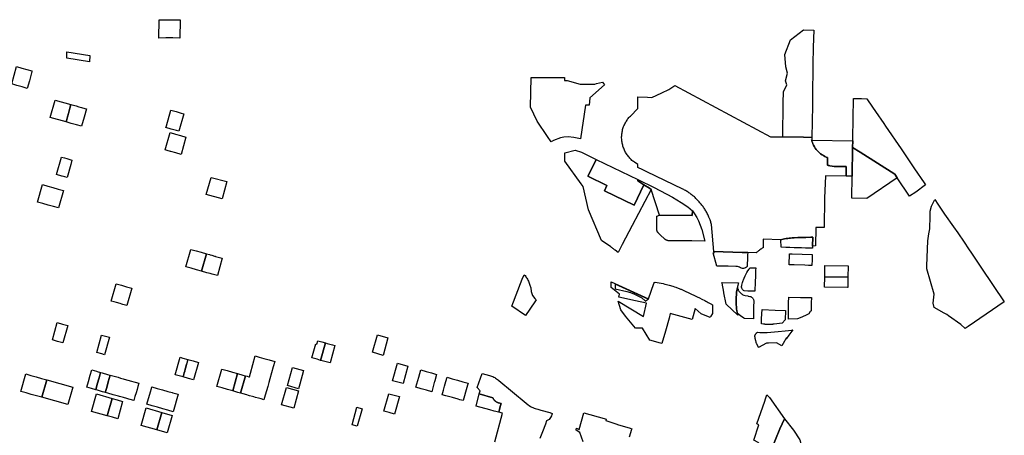
# Model space of a CAD drawing. Units: inches. Extents: x 2507040 to 2636191, y 1481381 to 1561789.
# Drawn here: x 2623720 to 2629160, y 1497206 to 1499501 of the extents above; entities that cross this region are included whole.
import ezdxf

# ---------------------------------------------------------------- set-up
doc = ezdxf.new("R2010")
doc.units = ezdxf.units.IN
doc.header["$MEASUREMENT"] = 0
doc.layers.add('Condominiums', color=150, linetype='Continuous')

msp = doc.modelspace()

# ---------------------------------------------------------------- linework, layer by layer
at = {"layer": 'Condominiums'}
for points in [[(2624491, 1499500.3), (2624529.2, 1499500.9), (2624567.5, 1499500.2), (2624605.7, 1499499.6), (2624604.2, 1499399.8), (2624566, 1499400.4), (2624527.7, 1499401), (2624489.3, 1499399.8)], [(2628099.1, 1499027), (2628095.9, 1498850), (2628049.6, 1498851.3), (2627935.2, 1498853.1), (2627938, 1499042.4), (2627939, 1499102.6), (2627957.5, 1499141.6), (2627950.5, 1499163.8), (2627962.2, 1499205.6), (2627951.7, 1499240.9), (2627947.7, 1499308.3), (2627977.5, 1499389.3), (2628049.5, 1499444.9), (2628106.7, 1499443.9), (2628103.9, 1499349.7), (2628102.4, 1499253.6), (2628101.6, 1499204), (2628100.3, 1499123.6), (2628099.5, 1499071.1)], [(2623979.7, 1499323.1), (2624107, 1499303.2), (2624106.2, 1499268.2), (2623979.2, 1499288.2)], [(2623785.8, 1499218.5), (2623785.8, 1499211.3), (2623785.5, 1499206.6), (2623773.3, 1499163.1), (2623761, 1499121.7), (2623733.5, 1499129.5), (2623704.5, 1499137.7), (2623675.3, 1499145.9), (2623702.3, 1499242.1), (2623731.3, 1499234), (2623760, 1499225.8)], [(2626541.9, 1499017.9), (2626545.5, 1499181.5), (2626682.5, 1499181.4), (2626730.5, 1499181.4), (2626730.5, 1499165.4), (2626744.5, 1499165.4), (2626816.8, 1499145.4), (2626896.8, 1499145.4), (2626905.9, 1499147.8), (2626939.4, 1499156.4), (2626950.5, 1499141.1), (2626870.3, 1499068.7), (2626865.8, 1499028.7), (2626845.8, 1499029), (2626818.1, 1498842.1), (2626780.8, 1498850.5), (2626750.3, 1498853.7), (2626725.9, 1498852.6), (2626707.3, 1498848.4), (2626669.2, 1498834.1), (2626655.8, 1498826.5), (2626635.5, 1498855), (2626578.8, 1498941.4)], [(2627340.2, 1499137.5), (2627867.7, 1498854.8), (2627935.2, 1498853.1), (2628049.6, 1498851.3), (2628095.9, 1498850), (2628096.2, 1498837.9), (2628094.4, 1498837.9), (2628095.4, 1498834.1), (2628096.8, 1498829.4), (2628099.1, 1498822.6), (2628102.2, 1498814.9), (2628105.5, 1498808.1), (2628110.2, 1498799.6), (2628115.1, 1498791.9), (2628120.3, 1498784.8), (2628125.4, 1498778.7), (2628130.8, 1498772.9), (2628137, 1498767), (2628144.9, 1498760.3), (2628152.6, 1498754.7), (2628160, 1498750.1), (2628167.5, 1498746), (2628175.2, 1498742.4), (2628182.4, 1498739.5), (2628182, 1498697.5), (2628185.9, 1498696.5), (2628191.3, 1498695.1), (2628196.3, 1498694), (2628208.2, 1498692.1), (2628220.1, 1498690.9), (2628229.8, 1498690.6), (2628286.3, 1498689.9), (2628285.7, 1498636.7), (2628170.9, 1498639), (2628166.2, 1498515.8), (2628164.7, 1498352.6), (2628118.1, 1498353), (2628117.2, 1498251.1), (2628100.2, 1498250.2), (2628101.7, 1498300), (2628091.5, 1498299.6), (2628063.1, 1498298.6), (2628018.7, 1498297.1), (2627999.3, 1498296.4), (2627996.2, 1498296.3), (2627994.7, 1498296.2), (2627988.1, 1498295.8), (2627978.2, 1498295), (2627970.3, 1498294.1), (2627963.3, 1498293.2), (2627953.7, 1498291.7), (2627945.2, 1498290.1), (2627937.7, 1498288.5), (2627930.4, 1498286.8), (2627924.7, 1498285.4), (2627828, 1498288.3), (2627826.6, 1498241.8), (2627824.9, 1498240.7), (2627822.3, 1498239), (2627817.7, 1498235.8), (2627813.6, 1498232.9), (2627809.8, 1498230.1), (2627808.8, 1498229.3), (2627807.2, 1498228.2), (2627807.1, 1498228.1), (2627805, 1498226.5), (2627801.2, 1498223.6), (2627799.3, 1498221.9), (2627796.4, 1498219.6), (2627793.1, 1498216.9), (2627788.8, 1498213.3), (2627741.8, 1498214.7), (2627711.6, 1498215.6), (2627555.4, 1498220.4), (2627542.2, 1498369.6), (2627540.7, 1498374.9), (2627539.1, 1498380.2), (2627537.4, 1498385.4), (2627535.6, 1498390.6), (2627533.7, 1498395.8), (2627531.2, 1498402.2), (2627529.7, 1498406.1), (2627527.5, 1498411.1), (2627525.3, 1498416.2), (2627522.9, 1498421.2), (2627521.4, 1498424.2), (2627518, 1498431), (2627515.4, 1498435.9), (2627512.7, 1498440.7), (2627510, 1498445.5), (2627507.1, 1498450.2), (2627504.2, 1498454.9), (2627501.2, 1498459.5), (2627498.1, 1498464.1), (2627495, 1498468.6), (2627491.7, 1498473.1), (2627488.4, 1498477.5), (2627485, 1498481.8), (2627481.6, 1498486.1), (2627478, 1498490.3), (2627474.4, 1498494.5), (2627470.7, 1498498.6), (2627466.9, 1498502.6), (2627463.1, 1498506.6), (2627459.2, 1498510.5), (2627455.3, 1498514.3), (2627451.2, 1498518.1), (2627447.1, 1498521.8), (2627443, 1498525.4), (2627438.8, 1498529), (2627434.5, 1498532.4), (2627430.1, 1498535.8), (2627425.7, 1498539.2), (2627421.3, 1498542.4), (2627416.8, 1498545.6), (2627412.2, 1498548.7), (2627407.6, 1498551.7), (2627402.9, 1498554.6), (2627398.2, 1498557.5), (2627393.4, 1498560.2), (2627388.6, 1498562.9), (2627383.7, 1498565.5), (2627185.1, 1498660.9), (2627163.4, 1498671.3), (2627135.2, 1498684.8), (2627135.2, 1498688.2), (2627135.2, 1498700.9), (2627116.5, 1498714.1), (2627111.8, 1498717.5), (2627106.7, 1498720), (2627101.6, 1498722.4), (2627098.5, 1498728.8), (2627094.3, 1498732.8), (2627090.2, 1498737), (2627086.4, 1498741.3), (2627082.6, 1498745.8), (2627079.1, 1498750.4), (2627075.7, 1498755.1), (2627072.4, 1498759.9), (2627069.3, 1498764.8), (2627066.4, 1498769.9), (2627063.7, 1498775), (2627061.2, 1498780.2), (2627058.8, 1498785.5), (2627056.6, 1498790.9), (2627054.6, 1498796.4), (2627052.8, 1498801.9), (2627051.2, 1498807.5), (2627049.8, 1498813.1), (2627048.6, 1498818.8), (2627047.6, 1498824.5), (2627046.7, 1498830.3), (2627046.1, 1498836), (2627045.7, 1498841.8), (2627045.5, 1498847.6), (2627045.5, 1498853.4), (2627045.6, 1498859.3), (2627046, 1498865.1), (2627046.6, 1498870.8), (2627047.4, 1498876.6), (2627048.4, 1498882.3), (2627049.6, 1498888), (2627051, 1498893.7), (2627052.5, 1498899.2), (2627054.3, 1498904.8), (2627056.3, 1498910.2), (2627058.4, 1498915.6), (2627060.7, 1498921), (2627063.3, 1498926.2), (2627066, 1498931.4), (2627068.8, 1498936.4), (2627071.9, 1498941.3), (2627075.1, 1498946.2), (2627078.5, 1498950.9), (2627082, 1498955.5), (2627085.7, 1498960), (2627089.6, 1498964.3), (2627093.6, 1498968.5), (2627135.3, 1499010.9), (2627135.3, 1499045.3), (2627135.3, 1499074.4), (2627188.4, 1499072.8), (2627212.8, 1499071.5), (2627267.4, 1499096.3), (2627307, 1499116.2)], [(2623915.7, 1499057.2), (2624002.5, 1499032.6), (2623975.5, 1498936.5), (2623888.5, 1498961)], [(2628568, 1498627.4), (2628554, 1498648), (2628362.8, 1498768.6), (2628321.5, 1498795), (2628322.2, 1498831.5), (2628322.4, 1498845.4), (2628326.4, 1499066.6), (2628371, 1499065.8), (2628400.1, 1499064.7), (2628400.8, 1499063.7), (2628431.8, 1499018.1), (2628448.1, 1498994.4), (2628494, 1498927.5), (2628504, 1498913), (2628589.5, 1498788.4), (2628616.1, 1498749.8), (2628663.8, 1498678.1), (2628717.3, 1498599.8), (2628724.3, 1498589.5), (2628670.2, 1498548.6), (2628636, 1498527.2)], [(2624075.6, 1498962.8), (2624061.2, 1498912.2), (2624033.7, 1498920), (2624018.5, 1498924.3), (2624004.8, 1498928.2), (2623975.5, 1498936.5), (2623988.6, 1498983.2), (2624002.5, 1499032.6), (2624031.5, 1499024.5), (2624045.6, 1499020.5), (2624060.2, 1499016.4), (2624079.2, 1499011), (2624088.5, 1499008.4)], [(2624626.7, 1498980.7), (2624599.5, 1498884.6), (2624585.2, 1498888.8), (2624556.2, 1498896.9), (2624527.5, 1498905), (2624530.1, 1498914.2), (2624530.4, 1498915.3), (2624554.7, 1499001.1), (2624583.5, 1498993), (2624612.2, 1498984.9)], [(2624638, 1498853), (2624611, 1498756.9), (2624582, 1498765), (2624554.9, 1498772.7), (2624553, 1498773.3), (2624534.3, 1498778.5), (2624524, 1498781.4), (2624551.2, 1498877.5), (2624580.2, 1498869.4), (2624609, 1498861.3)], [(2628321.5, 1498795), (2628318.6, 1498636), (2628285.7, 1498636.7), (2628286.3, 1498689.9), (2628229.8, 1498690.6), (2628220.1, 1498690.9), (2628208.2, 1498692.1), (2628196.3, 1498694), (2628191.3, 1498695.1), (2628185.9, 1498696.5), (2628182, 1498697.5), (2628182.4, 1498739.5), (2628175.2, 1498742.4), (2628167.5, 1498746), (2628160, 1498750.1), (2628152.6, 1498754.7), (2628144.9, 1498760.3), (2628137, 1498767), (2628130.8, 1498772.9), (2628125.4, 1498778.7), (2628120.3, 1498784.8), (2628115.1, 1498791.9), (2628110.2, 1498799.6), (2628105.5, 1498808.1), (2628102.2, 1498814.9), (2628099.1, 1498822.6), (2628096.8, 1498829.4), (2628095.4, 1498834.1), (2628094.4, 1498837.9), (2628096.2, 1498837.9), (2628096.2, 1498836.2), (2628322.2, 1498831.5)], [(2626732.2, 1498719.8), (2626732.2, 1498764.8), (2626788.6, 1498781), (2626824.2, 1498769.1), (2626905.5, 1498729.6), (2626860.8, 1498639.5), (2626859.2, 1498635.9), (2626964.3, 1498584.5), (2626950.8, 1498555.9), (2627113.7, 1498476.6), (2627168.8, 1498589), (2627199, 1498569.8), (2627209.4, 1498563.1), (2627103.8, 1498363.7), (2627048.8, 1498259.2), (2627025.7, 1498215.7), (2627009.1, 1498228.5), (2627006.7, 1498230.3), (2627004.4, 1498232.2), (2627002, 1498234), (2626999.6, 1498235.8), (2626997.2, 1498237.7), (2626994.9, 1498239.5), (2626992.5, 1498241.3), (2626990.1, 1498243.1), (2626987.7, 1498245), (2626986.4, 1498246), (2626934.8, 1498282.3), (2626861.8, 1498450.8), (2626832.1, 1498579.2), (2626821.8, 1498594.3)], [(2628568, 1498627.4), (2628400.8, 1498513), (2628316.4, 1498514.8), (2628318.6, 1498636), (2628321.5, 1498795), (2628362.8, 1498768.6), (2628554, 1498648)], [(2624001.5, 1498700.8), (2623981.2, 1498629.2), (2623968.2, 1498632.9), (2623954.7, 1498636.7), (2623952.7, 1498637.2), (2623923.8, 1498645.4), (2623950.6, 1498741.8), (2623950.7, 1498741.8), (2623967, 1498737.1), (2623979.5, 1498733.5), (2624008.5, 1498725.4)], [(2626859.2, 1498635.9), (2626860.8, 1498639.5), (2626905.5, 1498729.6), (2627135.2, 1498618), (2627135.2, 1498610.5), (2627168.8, 1498589), (2627113.7, 1498476.6), (2626950.8, 1498555.9), (2626964.3, 1498584.5)], [(2624864.8, 1498607.2), (2624837.8, 1498511.1), (2624750.7, 1498535.8), (2624777.1, 1498628.5)], [(2627436, 1498444.8), (2627435.8, 1498420), (2627254, 1498422.1), (2627209.4, 1498563.1), (2627199, 1498569.8), (2627168.8, 1498589), (2627135.2, 1498610.5), (2627135.2, 1498618), (2627225.5, 1498574), (2627327.1, 1498521.3), (2627375.2, 1498491.4), (2627410.2, 1498467.2)], [(2623874.3, 1498581.9), (2623903, 1498573.6), (2623932, 1498565.5), (2623961, 1498557.4), (2623933.7, 1498461.2), (2623905.5, 1498469.2), (2623876.3, 1498477.5), (2623847.3, 1498485.6), (2623818.2, 1498493.9), (2623844.8, 1498590.1)], [(2628757.1, 1498471.2), (2628775, 1498507), (2628792.8, 1498481.2), (2628815.2, 1498448.6), (2628830, 1498427.4), (2628879.1, 1498357.4), (2628902.5, 1498323.7), (2628937.8, 1498272), (2628962.2, 1498236), (2628978.9, 1498211.4), (2629033.6, 1498128.3), (2629159.6, 1497943.3), (2628960.5, 1497807.4), (2628943.5, 1497795.8), (2628918.9, 1497817.3), (2628851.2, 1497865), (2628841.4, 1497871.9), (2628827.3, 1497879.9), (2628773, 1497910.7), (2628766.2, 1497935.7), (2628773, 1497985.9), (2628732, 1498124.8), (2628732.5, 1498141.8), (2628736.6, 1498279.8), (2628743.3, 1498318.9), (2628748, 1498345.9), (2628748.3, 1498362.1), (2628749.2, 1498399.2), (2628750.2, 1498443.8)], [(2627434, 1498278.7), (2627325.3, 1498279.7), (2627307, 1498280), (2627305.9, 1498280), (2627304.9, 1498280.1), (2627303.9, 1498280.1), (2627302.9, 1498280.2), (2627301.9, 1498280.5), (2627300.9, 1498280.6), (2627299.9, 1498280.7), (2627298.9, 1498281), (2627297.9, 1498281.2), (2627297.2, 1498281.5), (2627296.7, 1498281.7), (2627295.7, 1498282), (2627295.2, 1498282.2), (2627294.2, 1498282.5), (2627293.7, 1498282.7), (2627292.9, 1498283.1), (2627291.9, 1498283.5), (2627291.2, 1498284), (2627290.7, 1498284.2), (2627290.2, 1498284.5), (2627289.4, 1498285), (2627288.9, 1498285.2), (2627288.4, 1498285.5), (2627287.7, 1498286), (2627286.9, 1498286.6), (2627286.4, 1498286.9), (2627285.7, 1498287.5), (2627284.9, 1498288.1), (2627284.4, 1498288.4), (2627283.7, 1498289.1), (2627283.2, 1498289.4), (2627282.5, 1498290.1), (2627260.8, 1498311), (2627249, 1498322.3), (2627248.7, 1498323), (2627247.9, 1498323.7), (2627247.2, 1498324.4), (2627246.7, 1498325.2), (2627245.9, 1498326), (2627245.4, 1498326.7), (2627245.2, 1498327.2), (2627244.4, 1498328), (2627243.9, 1498328.9), (2627243.4, 1498329.7), (2627242.9, 1498330.6), (2627242.7, 1498331.5), (2627242.4, 1498332), (2627241.9, 1498332.9), (2627241.7, 1498333.9), (2627241.4, 1498334.4), (2627241.2, 1498335.2), (2627240.9, 1498336.2), (2627240.7, 1498337.1), (2627240.4, 1498338.1), (2627240.2, 1498338.6), (2627240.2, 1498339.6), (2627239.9, 1498340.1), (2627239.9, 1498341.1), (2627239.7, 1498342.1), (2627239.7, 1498343.1), (2627239.7, 1498344.1), (2627239.5, 1498345.1), (2627239.8, 1498362), (2627240.3, 1498416.3), (2627254, 1498422.1), (2627435.8, 1498420), (2627436, 1498444.8), (2627448.4, 1498428.4), (2627461.2, 1498408), (2627470.4, 1498389.7), (2627479.9, 1498365.6), (2627487.7, 1498341.9), (2627504.8, 1498277.8)], [(2628100.2, 1498250.2), (2628099.8, 1498238.4), (2628061.9, 1498239.6), (2628038.6, 1498240.4), (2627998.8, 1498241.6), (2627973.9, 1498242.4), (2627973, 1498242.5), (2627953.3, 1498243.1), (2627926.4, 1498243.8), (2627924.7, 1498285.4), (2627930.4, 1498286.8), (2627937.7, 1498288.5), (2627945.2, 1498290.1), (2627953.7, 1498291.7), (2627963.3, 1498293.2), (2627970.3, 1498294.1), (2627978.2, 1498295), (2627988.1, 1498295.8), (2627994.7, 1498296.2), (2627996.2, 1498296.3), (2627999.3, 1498296.4), (2628018.7, 1498297.1), (2628063.1, 1498298.6), (2628091.5, 1498299.6), (2628101.7, 1498300)], [(2624638, 1498136.5), (2624665, 1498232.6), (2624694, 1498224.5), (2624723, 1498216.3), (2624752, 1498208.1), (2624724.8, 1498111.9), (2624695.8, 1498120.1), (2624666.8, 1498128.2)], [(2624811.7, 1498087.3), (2624782.7, 1498095.5), (2624771.1, 1498098.8), (2624753.7, 1498103.6), (2624724.8, 1498111.9), (2624752, 1498208.1), (2624768.6, 1498203.4), (2624771.9, 1498202.5), (2624781, 1498199.9), (2624796.7, 1498195.4), (2624799.4, 1498194.7), (2624802, 1498193.9), (2624809.7, 1498191.8), (2624838.8, 1498183.6)], [(2627741.8, 1498214.7), (2627741.3, 1498200.4), (2627740.7, 1498180.7), (2627739.7, 1498149.1), (2627739.4, 1498138.3), (2627735.3, 1498134.2), (2627729.6, 1498130.6), (2627723.4, 1498128.2), (2627718.6, 1498127.4), (2627713.9, 1498127.3), (2627707.1, 1498128.5), (2627701.7, 1498130.6), (2627696, 1498133.6), (2627690.9, 1498135.7), (2627685.7, 1498137.1), (2627680.9, 1498137.9), (2627677.8, 1498138.2), (2627676.1, 1498138.3), (2627633.6, 1498139.1), (2627608.8, 1498139.5), (2627572, 1498140.3), (2627550.2, 1498214.2), (2627557, 1498214), (2627555.4, 1498220.4), (2627711.6, 1498215.6)], [(2628097.9, 1498176.5), (2628096.9, 1498143.4), (2628077, 1498144.1), (2628056.8, 1498144.8), (2627998.7, 1498146.8), (2627978.6, 1498147.5), (2627970.6, 1498147.8), (2627972.3, 1498208), (2627987.5, 1498207.5), (2628098.8, 1498204.1)], [(2627782.2, 1498010.5), (2627781.9, 1498001.2), (2627776.8, 1498001.4), (2627743.2, 1498002.4), (2627722.8, 1498003), (2627719.2, 1498005.2), (2627716.2, 1498007.9), (2627713.4, 1498011.2), (2627711.5, 1498014.2), (2627709.6, 1498018.5), (2627708.4, 1498023.5), (2627708.2, 1498026.7), (2627708.3, 1498029.3), (2627708.6, 1498031.9), (2627709.1, 1498034.4), (2627711.5, 1498042.6), (2627713.6, 1498049.2), (2627715.6, 1498055.3), (2627717.7, 1498061), (2627719.2, 1498065.1), (2627723, 1498074.3), (2627728.2, 1498086.1), (2627732.2, 1498094.2), (2627737.3, 1498103.9), (2627742.7, 1498113.3), (2627749.1, 1498123.6), (2627753.8, 1498130.8), (2627785.9, 1498129.8), (2627785.4, 1498115.4), (2627784.7, 1498093), (2627783.2, 1498044.4)], [(2628296.6, 1498141.3), (2628295.9, 1498079.8), (2628167.6, 1498081.6), (2628168.5, 1498144)], [(2626495.4, 1498067.5), (2626507.7, 1498091.5), (2626511.7, 1498087.4), (2626515.3, 1498082.8), (2626518.7, 1498078), (2626521.8, 1498073), (2626524.7, 1498067.9), (2626527.5, 1498062.7), (2626530, 1498057.4), (2626532.2, 1498052), (2626534.3, 1498046.5), (2626536.1, 1498041), (2626537.7, 1498035.3), (2626543.4, 1498019.5), (2626544.9, 1497999.9), (2626552.6, 1497977.1), (2626566.2, 1497960.9), (2626572.6, 1497953.7), (2626565.6, 1497943.3), (2626515.1, 1497867.9), (2626438.9, 1497919.2)], [(2628295.9, 1498079.8), (2628295, 1498022.3), (2628292.9, 1498022.3), (2628167.1, 1498023.3), (2628167.6, 1498081.6)], [(2624339.5, 1498018.1), (2624312.2, 1497922.1), (2624289.7, 1497928.5), (2624283.2, 1497930.2), (2624275.1, 1497932.6), (2624254.8, 1497938.4), (2624254.3, 1497938.5), (2624240.9, 1497942.3), (2624225.5, 1497946.6), (2624252.5, 1498042.8), (2624281.7, 1498034.5), (2624310.5, 1498026.4)], [(2626986.8, 1498053.7), (2627193.2, 1497959.8), (2627222.8, 1498044.3), (2627227.7, 1498049.5), (2627230.3, 1498052.2), (2627274.8, 1498043.1), (2627284, 1498041.2), (2627292.5, 1498039.2), (2627307.2, 1498035.4), (2627329, 1498028.9), (2627336.9, 1498026.3), (2627344, 1498023.8), (2627357.2, 1498018.8), (2627363.8, 1498016.2), (2627370.6, 1498013.4), (2627373.9, 1498011.9), (2627377.4, 1498010.4), (2627388.8, 1498005.2), (2627454.8, 1497973.9), (2627463, 1497970), (2627475.2, 1497964.3), (2627488.5, 1497958), (2627504.6, 1497949.9), (2627510.8, 1497946.7), (2627517.9, 1497942.8), (2627523.5, 1497939.7), (2627527, 1497937.8), (2627531.4, 1497935.2), (2627534, 1497933.7), (2627537.7, 1497931.5), (2627541.3, 1497929.3), (2627544.5, 1497927.3), (2627547.2, 1497925.6), (2627546.7, 1497877.6), (2627539, 1497862.9), (2627534.6, 1497855.7), (2627485.5, 1497877.3), (2627451.8, 1497906.5), (2627434.8, 1497845), (2627314.3, 1497878.4), (2627307.2, 1497852.8), (2627287.1, 1497780.3), (2627268.3, 1497712.7), (2627253.3, 1497716.8), (2627220.7, 1497725.9), (2627200.9, 1497731.4), (2627160.5, 1497797.5), (2627121.8, 1497798), (2627066.9, 1497863.8), (2627040.3, 1497898.1), (2627026.1, 1497946.8), (2627166.2, 1497862.2), (2627182, 1497934.5), (2627121.1, 1497948.5), (2627030.4, 1497968.6), (2627033.6, 1497985.7), (2626986.8, 1498021.3)], [(2627192.4, 1497957.5), (2627010.4, 1498039.5), (2627010.1, 1498014.1), (2627074.2, 1497999.9), (2627093.5, 1497994.4), (2627116.5, 1497984.7), (2627156.1, 1497965.6), (2627174.9, 1497947.4), (2627175.9, 1497946.1)], [(2627685.2, 1498021.5), (2627683.5, 1498013.2), (2627682, 1498005), (2627680.8, 1497996.7), (2627680.5, 1497994.3), (2627680.5, 1497994.1), (2627680.2, 1497991.7), (2627679.1, 1497981.5), (2627678.2, 1497969), (2627677.7, 1497955.6), (2627677.8, 1497941.2), (2627678.1, 1497935), (2627678.5, 1497926.8), (2627679.5, 1497915.3), (2627680.8, 1497904.7), (2627682.7, 1497892.3), (2627685.4, 1497878.6), (2627687.7, 1497869), (2627622.2, 1497930.3), (2627610.3, 1497993.2), (2627610.1, 1497994.2), (2627609.9, 1497995.2), (2627600.3, 1498045.8), (2627599.1, 1498049.4), (2627691.9, 1498047.6), (2627690.1, 1498041.5), (2627687.8, 1498032.6), (2627686.3, 1498026.7)], [(2627774.2, 1497867.3), (2627774, 1497849.6), (2627723.9, 1497850.2), (2627719.8, 1497853.2), (2627702.7, 1497865.9), (2627685.4, 1497878.6), (2627682.7, 1497892.3), (2627680.8, 1497904.7), (2627679.5, 1497915.3), (2627678.5, 1497926.8), (2627678.1, 1497935), (2627677.8, 1497941.2), (2627677.7, 1497955.6), (2627678.2, 1497969), (2627679.1, 1497981.5), (2627680.2, 1497991.7), (2627680.5, 1497994.1), (2627680.5, 1497994.3), (2627680.8, 1497996.7), (2627682, 1498005), (2627683.5, 1498013.2), (2627685.2, 1498021.5), (2627686.4, 1498017.1), (2627688.3, 1498012), (2627690.1, 1498008), (2627691.7, 1498005.1), (2627693.5, 1498002.1), (2627696.3, 1497998.3), (2627702.2, 1497991.8), (2627707.9, 1497986.9), (2627711.1, 1497984.8), (2627715.5, 1497982.2), (2627720, 1497980), (2627728.2, 1497978.2), (2627742.4, 1497975.2), (2627744.1, 1497974.8), (2627754.5, 1497972.6), (2627758.3, 1497971.5), (2627761.1, 1497970.3), (2627763.6, 1497968.8), (2627766.1, 1497966.9), (2627768.5, 1497964.6), (2627770.5, 1497962), (2627772.1, 1497959.3), (2627773.4, 1497956.4), (2627774.3, 1497953.7), (2627774.9, 1497950.9), (2627775.1, 1497946.8), (2627774.8, 1497914.3), (2627774.2, 1497869.4)], [(2627968.6, 1497967.8), (2628033.1, 1497967.1), (2628093.5, 1497966.3), (2628093.2, 1497936.3), (2628092.8, 1497906.3), (2628093.1, 1497892.9), (2628090.1, 1497891.7), (2628086.8, 1497890.2), (2628079.1, 1497877.3), (2628060.4, 1497867.5), (2628031.8, 1497854.7), (2628017.4, 1497848.3), (2627967.1, 1497847.8), (2627967.4, 1497877.8), (2627967.9, 1497907.8), (2627968.1, 1497937.8)], [(2627877.3, 1497818.3), (2627876, 1497818.1), (2627875, 1497818), (2627874, 1497818), (2627872.5, 1497817.9), (2627871.5, 1497817.9), (2627870.5, 1497817.8), (2627869.5, 1497817.8), (2627868.5, 1497817.8), (2627867.5, 1497817.6), (2627866.5, 1497817.6), (2627865.5, 1497817.6), (2627864.5, 1497817.6), (2627863, 1497817.5), (2627862, 1497817.5), (2627861, 1497817.5), (2627860, 1497817.5), (2627859, 1497817.5), (2627858, 1497817.5), (2627857, 1497817.5), (2627856, 1497817.5), (2627855, 1497817.5), (2627854, 1497817.6), (2627853, 1497817.6), (2627852, 1497817.6), (2627851, 1497817.6), (2627850, 1497817.8), (2627849, 1497817.8), (2627848, 1497817.8), (2627847, 1497817.9), (2627846, 1497817.9), (2627845, 1497817.9), (2627844, 1497818), (2627843, 1497818), (2627842, 1497818.1), (2627841, 1497818.3), (2627840, 1497818.3), (2627839, 1497818.4), (2627837, 1497818.5), (2627835, 1497818.8), (2627834, 1497818.9), (2627832, 1497819), (2627831, 1497819.1), (2627829, 1497819.4), (2627817.8, 1497820.4), (2627818.9, 1497849.9), (2627821.2, 1497900.9), (2627894.5, 1497897.5), (2627950.5, 1497895), (2627948.6, 1497844.2), (2627932.1, 1497824.2), (2627888.4, 1497819.4), (2627885.3, 1497819), (2627884.8, 1497818.9), (2627883.3, 1497818.8), (2627881.8, 1497818.6), (2627880.8, 1497818.5), (2627879.3, 1497818.4), (2627878.3, 1497818.3)], [(2623985, 1497812), (2623958, 1497715.9), (2623929, 1497724), (2623900, 1497732.3), (2623927.2, 1497828.2), (2623956, 1497820.1)], [(2624215.8, 1497746.8), (2624188.8, 1497650.6), (2624174, 1497654.7), (2624145.2, 1497662.9), (2624172.3, 1497759), (2624201.5, 1497750.8)], [(2625753.7, 1497743.8), (2625728.2, 1497647.1), (2625668.7, 1497663.9), (2625696, 1497760.1)], [(2627992.1, 1497787.5), (2627970, 1497758.4), (2627955.8, 1497739.8), (2627955.8, 1497743.9), (2627949.3, 1497732.1), (2627945.2, 1497724.7), (2627931.3, 1497699.7), (2627901.5, 1497715.4), (2627857.2, 1497714.1), (2627853.5, 1497714), (2627846, 1497713.8), (2627801.8, 1497689.9), (2627800.7, 1497692.4), (2627799.9, 1497694.4), (2627799.2, 1497695.9), (2627798.6, 1497697), (2627798, 1497698.4), (2627797.3, 1497699.9), (2627796.8, 1497701), (2627796.1, 1497702.6), (2627795.8, 1497703.3), (2627795.3, 1497704.3), (2627795, 1497705), (2627794.4, 1497706.2), (2627793.5, 1497708.3), (2627792.8, 1497709.7), (2627792.1, 1497711.2), (2627791.4, 1497712.8), (2627788.9, 1497718.2), (2627788.5, 1497719.8), (2627788, 1497721.9), (2627787.3, 1497724.6), (2627786.7, 1497726.7), (2627786.2, 1497728.7), (2627785.7, 1497730.6), (2627785.4, 1497732), (2627785, 1497733.3), (2627784.3, 1497736.3), (2627783.9, 1497738.5), (2627783.6, 1497740.3), (2627783.3, 1497742.3), (2627783, 1497743.9), (2627782.7, 1497745.7), (2627782.4, 1497747.2), (2627782.2, 1497748.5), (2627782, 1497750.2), (2627781.5, 1497752.8), (2627781.2, 1497754.7), (2627781.9, 1497756.3), (2627782.7, 1497758.2), (2627783.2, 1497759.3), (2627783.7, 1497760.6), (2627784.2, 1497761.6), (2627784.5, 1497762.3), (2627785, 1497763.6), (2627785.6, 1497764.2), (2627786.2, 1497765.1), (2627787.4, 1497766.6), (2627788.9, 1497768.5), (2627790.1, 1497770), (2627791, 1497771.2), (2627797.8, 1497774.3), (2627808.1, 1497774), (2627813.9, 1497773.8), (2627818.4, 1497773.7), (2627819.8, 1497773.6), (2627821, 1497773.6), (2627822.4, 1497773.5), (2627823.5, 1497773.5), (2627824.5, 1497773.5), (2627825.5, 1497773.5), (2627826.8, 1497773.5), (2627828.1, 1497773.5), (2627829.2, 1497773.5), (2627830.3, 1497773.5), (2627831.4, 1497773.5), (2627832.5, 1497773.5), (2627833.6, 1497773.5), (2627834.7, 1497773.5), (2627836.1, 1497773.5), (2627837.1, 1497773.5), (2627838.2, 1497773.5), (2627839.9, 1497773.6), (2627840.9, 1497773.6), (2627842.4, 1497773.6), (2627843.9, 1497773.6), (2627849.3, 1497773.6), (2627870.3, 1497775.6), (2627910.2, 1497779.5), (2627948.7, 1497783.3), (2627967.5, 1497785.1), (2627984, 1497786.7)], [(2625355, 1497710.2), (2625361.2, 1497708.5), (2625366.3, 1497727.9), (2625389.5, 1497721.4), (2625409.5, 1497715.6), (2625382.5, 1497619.6), (2625362.5, 1497625.3), (2625333.3, 1497633.5)], [(2625409.5, 1497715.6), (2625418.2, 1497713.1), (2625447.2, 1497705), (2625461.2, 1497701), (2625434.2, 1497605), (2625420.5, 1497608.9), (2625391.5, 1497617.1), (2625382.5, 1497619.6)], [(2625101.7, 1497517.4), (2625096.2, 1497497.7), (2625089.8, 1497474.8), (2625083.2, 1497451.4), (2625076.5, 1497427.6), (2625069.2, 1497401.5), (2625053.8, 1497406.1), (2625039, 1497410.2), (2625022, 1497415), (2625012.5, 1497417.7), (2625006.3, 1497419.5), (2624990.1, 1497424), (2624983.5, 1497425.9), (2624974, 1497428.6), (2624954.5, 1497434.1), (2624939.3, 1497438.1), (2624966.4, 1497534.4), (2624976.7, 1497531.5), (2624985.2, 1497529.1), (2624988.5, 1497528.1), (2624994.2, 1497547.9), (2625021.2, 1497644), (2625037.3, 1497639.6), (2625043.3, 1497637.9), (2625069, 1497630.6), (2625098.7, 1497622.2), (2625129, 1497613.6), (2625120.8, 1497584.6), (2625111.4, 1497551.5)], [(2624606, 1497636.4), (2624620.5, 1497632.4), (2624649.2, 1497624.1), (2624640.2, 1497591.8), (2624637.5, 1497581.8), (2624634.4, 1497570.8), (2624631.3, 1497559.7), (2624629, 1497551.2), (2624626.5, 1497542.4), (2624624.5, 1497535.1), (2624622.5, 1497528), (2624593.5, 1497536.3), (2624578.7, 1497540.4)], [(2624707.3, 1497607.8), (2624680.5, 1497511.6), (2624651.5, 1497519.7), (2624622.5, 1497528), (2624624.5, 1497535.1), (2624626.5, 1497542.4), (2624629, 1497551.2), (2624631.3, 1497559.7), (2624634.4, 1497570.8), (2624637.5, 1497581.8), (2624640.2, 1497591.8), (2624645.9, 1497612.1), (2624649.2, 1497624.1), (2624678.3, 1497616)], [(2625864.3, 1497587.1), (2625837.5, 1497491), (2625808.5, 1497499.1), (2625779.7, 1497507.3), (2625806.8, 1497603.4)], [(2623869, 1497511.6), (2623841.8, 1497415.4), (2623812.7, 1497423.6), (2623783.8, 1497431.7), (2623754.8, 1497440), (2623726, 1497448.1), (2623753, 1497544.3), (2623782, 1497536.1), (2623811, 1497527.9), (2623840, 1497519.7)], [(2624167, 1497553), (2624158.4, 1497522.5), (2624148.5, 1497487.6), (2624139.7, 1497456.9), (2624117.2, 1497463.2), (2624090.7, 1497470.6), (2624099.8, 1497502.6), (2624109.7, 1497537.5), (2624118, 1497566.8), (2624143.4, 1497559.5), (2624147, 1497558.5)], [(2624167, 1497553), (2624176, 1497550.4), (2624205, 1497542.3), (2624219.5, 1497538.1), (2624214.4, 1497520.2), (2624209.1, 1497501.4), (2624204.1, 1497483.9), (2624198.4, 1497463.8), (2624192.3, 1497442), (2624177.8, 1497446), (2624148.7, 1497454.2), (2624139.7, 1497456.9), (2624148.5, 1497487.6), (2624158.4, 1497522.5)], [(2624219.5, 1497538.1), (2624233.8, 1497534), (2624256.7, 1497527.6), (2624262.8, 1497525.9), (2624277.5, 1497521.7), (2624291.7, 1497517.6), (2624296.6, 1497516.3), (2624317.8, 1497510.3), (2624338, 1497504.6), (2624349.5, 1497501.4), (2624356.8, 1497499.3), (2624377.5, 1497493.4), (2624372.6, 1497476), (2624367.8, 1497458.9), (2624362.6, 1497440.4), (2624356.7, 1497419.2), (2624350.5, 1497397.3), (2624330.9, 1497402.8), (2624323, 1497405), (2624312.1, 1497408.1), (2624292.3, 1497413.7), (2624271.4, 1497419.5), (2624264.7, 1497421.4), (2624251.6, 1497425.1), (2624235.8, 1497429.6), (2624230.1, 1497431.2), (2624211.6, 1497436.5), (2624206.8, 1497437.9), (2624192.3, 1497442), (2624198.4, 1497463.8), (2624204.1, 1497483.9), (2624209.1, 1497501.4), (2624214.4, 1497520.2)], [(2624894.8, 1497554.8), (2624923.5, 1497546.6), (2624896.5, 1497450.5), (2624867.5, 1497458.7), (2624838.5, 1497467), (2624809.5, 1497475.1), (2624836.8, 1497571.1), (2624865.8, 1497563)], [(2624923.5, 1497546.6), (2624952.5, 1497538.5), (2624966.4, 1497534.4), (2624939.3, 1497438.1), (2624925.5, 1497442.4), (2624896.5, 1497450.5)], [(2625287.6, 1497564.2), (2625267.5, 1497488.9), (2625260.8, 1497463), (2625199.9, 1497480.2), (2625227.2, 1497580.7)], [(2625995.8, 1497446.2), (2625967, 1497454.4), (2625938, 1497462.6), (2625909, 1497470.7), (2625925, 1497526.5), (2625936.5, 1497566.8), (2625965.2, 1497558.6), (2625994, 1497550.4), (2626023, 1497542.3), (2626012.8, 1497506.4), (2626011.5, 1497501.5), (2626010.1, 1497496.8)], [(2623869, 1497511.6), (2624012.8, 1497470.9), (2623985.5, 1497374.8), (2623841.8, 1497415.4)], [(2626177.4, 1497423), (2626170.3, 1497396.9), (2626151.9, 1497402.1), (2626142.5, 1497404.8), (2626111.5, 1497413.5), (2626082.1, 1497421.9), (2626073.3, 1497424.4), (2626053.8, 1497429.9), (2626060.6, 1497454.3), (2626067.1, 1497477.4), (2626074.2, 1497502.6), (2626080.8, 1497525.9), (2626108.3, 1497518.2), (2626138.2, 1497509.7), (2626167.5, 1497501.4), (2626196.7, 1497493.1), (2626192.4, 1497477.2), (2626191.6, 1497474.5), (2626190.3, 1497469.8), (2626183.4, 1497444.6)], [(2624230, 1497409.5), (2624203, 1497313.2), (2624115.7, 1497337.9), (2624143.2, 1497434)], [(2624423, 1497376.8), (2624442.3, 1497444.9), (2624447.9, 1497464.5), (2624450.3, 1497472.9), (2624479.3, 1497464.6), (2624508.2, 1497456.5), (2624537.2, 1497448.2), (2624562.5, 1497441.1), (2624566, 1497440.1), (2624588.3, 1497433.8), (2624595, 1497431.9), (2624568, 1497335.7), (2624539, 1497343.9), (2624510, 1497352.1), (2624481, 1497360.4), (2624452, 1497368.5)], [(2625193.5, 1497470.4), (2625260.7, 1497451.4), (2625233.5, 1497355.2), (2625166.3, 1497374.3)], [(2625732.2, 1497339.2), (2625759.2, 1497435.4), (2625788, 1497427.2), (2625817.3, 1497419.1), (2625789.7, 1497323), (2625761, 1497331.1)], [(2626241, 1497365.9), (2626258.6, 1497435.2), (2626333.3, 1497413.2), (2626334.7, 1497410.1), (2626335.3, 1497408.8), (2626337.6, 1497405.4), (2626339.6, 1497402.6), (2626341.8, 1497399.8), (2626344.6, 1497396.9), (2626347.1, 1497394.7), (2626349.8, 1497392.4), (2626352.8, 1497390.6), (2626355.8, 1497388.8), (2626362.6, 1497385.8), (2626365.8, 1497384.7), (2626379.1, 1497381.2), (2626374.7, 1497365), (2626370.4, 1497348.9), (2626366.1, 1497332.7), (2626341.6, 1497339.2), (2626317.1, 1497345.7)], [(2627868.7, 1497116.8), (2627862.5, 1497100.6), (2627805.5, 1497160.1), (2627800.3, 1497165.5), (2627776.3, 1497179.5), (2627803.5, 1497264.2), (2627791.6, 1497268.3), (2627836.2, 1497394), (2627841.1, 1497407.8), (2627848.5, 1497428.7), (2627862.3, 1497414), (2627945.8, 1497296), (2627920.2, 1497240.5), (2627870.7, 1497123.7)], [(2624230, 1497409.5), (2624258.8, 1497401.4), (2624287.7, 1497393.1), (2624261, 1497296.9), (2624232, 1497305.1), (2624203, 1497313.2)], [(2624504.2, 1497332), (2624477, 1497235.7), (2624390.3, 1497260.4), (2624417.5, 1497356.5)], [(2624477, 1497235.7), (2624504.2, 1497332), (2624562, 1497315.6), (2624535.2, 1497219.4)], [(2625611.5, 1497352.1), (2625584.5, 1497256), (2625555.8, 1497264.1), (2625581.5, 1497360.6), (2625582.8, 1497360.3)], [(2627920.2, 1497240.5), (2627945.8, 1497296), (2627994.4, 1497234), (2628030.8, 1497181.3), (2628036.8, 1497153.3), (2628019.3, 1497087.4), (2627995.5, 1497047.1), (2627978.9, 1497053.1), (2627931.1, 1497070.2), (2627908, 1497081.2), (2627902.8, 1497085.2), (2627870.7, 1497123.7)]]:
    msp.add_lwpolyline(points, close=True, dxfattribs=at)
for points in [[(2626345.6, 1497168.8), (2626387.3, 1497327.1), (2626366.1, 1497332.7), (2626370.4, 1497348.9), (2626374.7, 1497365), (2626379.1, 1497381.2), (2626365.8, 1497384.7), (2626365.6, 1497384.8), (2626362.6, 1497385.8), (2626362.2, 1497386), (2626358.8, 1497387.2), (2626355.8, 1497388.8), (2626353, 1497390.5), (2626352.8, 1497390.6), (2626349.8, 1497392.4), (2626347.1, 1497394.7), (2626345.2, 1497396.4), (2626344.6, 1497396.9), (2626341.8, 1497399.8), (2626339.6, 1497402.6), (2626337.6, 1497405.4), (2626335.3, 1497408.8), (2626334.7, 1497410.1), (2626333.3, 1497413.2), (2626258.6, 1497435.2), (2626263.1, 1497451.7), (2626246.8, 1497468.8), (2626274.8, 1497546.2), (2626315.2, 1497535.7), (2626325.6, 1497532.5), (2626333.1, 1497529.6), (2626338.9, 1497527), (2626344.2, 1497524.4), (2626349.3, 1497521.5), (2626354.9, 1497518), (2626360.4, 1497514.2), (2626365.4, 1497510.2), (2626367.2, 1497508.8), (2626518.1, 1497382.2), (2626529, 1497373.8), (2626535.2, 1497369.7), (2626542.3, 1497365.4), (2626549.6, 1497361.3), (2626555.5, 1497358.5), (2626561.7, 1497355.9), (2626568.4, 1497353.4), (2626575.6, 1497351), (2626581.5, 1497349.3), (2626598.3, 1497344.9), (2626649.2, 1497331.4), (2626662.2, 1497326.9), (2626661, 1497322.6), (2626660.4, 1497320.5), (2626658.2, 1497313), (2626652.5, 1497304.2), (2626645.4, 1497293.2), (2626630.3, 1497284.6), (2626625.6, 1497266.8), (2626609, 1497224.8), (2626592.7, 1497188.1)], [(2626833.3, 1497169.9), (2626814.8, 1497220.9), (2626793.7, 1497234.3), (2626794.1, 1497235.7), (2626796.8, 1497245.9), (2626809.9, 1497237.4), (2626836.2, 1497329.7), (2626948.9, 1497297.8), (2626960.3, 1497294.6), (2626957.8, 1497286.6), (2627018.5, 1497267.5), (2627022.8, 1497266.1), (2627092.4, 1497244.2), (2627100.9, 1497241.5), (2627099.4, 1497236.9), (2627086.5, 1497195.8)]]:
    msp.add_lwpolyline(points, dxfattribs=at)

doc.saveas('drawing.dxf')
